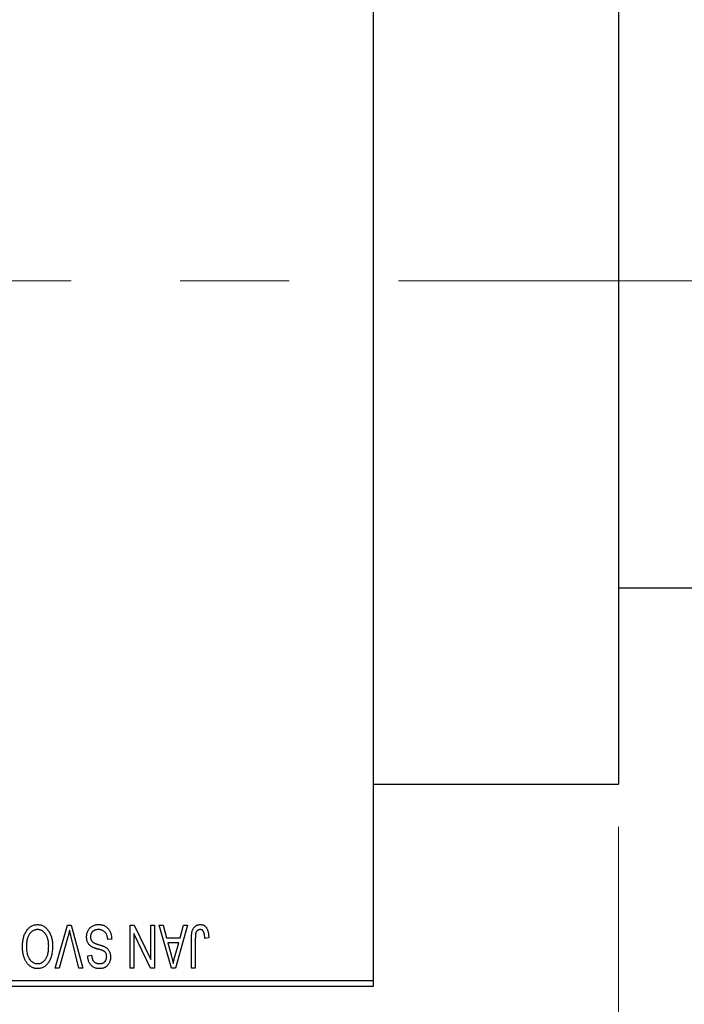
# Model space of a CAD drawing. Units: millimetres. Extents: x 15 to 417, y 5 to 292.
# Drawn here: x 160 to 176, y 219 to 242 of the extents above; entities that cross this region are included whole.
import ezdxf

# ---------------------------------------------------------------- set-up
doc = ezdxf.new("R2010")
doc.units = ezdxf.units.MM
doc.linetypes.add('CENTERX2', pattern=[20.32, 12.7, -2.54, 2.54, -2.54])
doc.styles.add('SLDTEXTSTYLE0', font='TXT', dxfattribs={"width": 0.75})
doc.dimstyles.new('SLDDIMSTYLE0', dxfattribs={"dimtxt": 3.5, "dimasz": 3.302, "dimexe": 0, "dimexo": 0.0625, "dimgap": 0.875, "dimtad": 1, "dimdec": 0, "dimlfac": 3.5, "dimrnd": 1e-09, "dimzin": 12, "dimdsep": 46, "dimtxsty": 'SLDTEXTSTYLE0', "dimsah": 1, "dimcen": 0.09, "dimadec": 0, "dimazin": 3, "dimtfac": 1, "dimtdec": 0, "dimtmove": 0, "dimatfit": 0, "dimfxl": 1, "dimfrac": 2, "dimtolj": 1, "dimtzin": 12, "dimarcsym": 0})
doc.dimstyles.new('SLDDIMSTYLE1', dxfattribs={"dimtxt": 3.5, "dimasz": 3.302, "dimexe": 0, "dimexo": 0.0625, "dimgap": 0.875, "dimtad": 1, "dimdec": 0, "dimlfac": 3.5, "dimrnd": 1e-09, "dimzin": 12, "dimdsep": 46, "dimtxsty": 'SLDTEXTSTYLE0', "dimsah": 1, "dimcen": 0.09, "dimadec": 0, "dimazin": 3, "dimtfac": 1, "dimtdec": 0, "dimtofl": 0, "dimtmove": 0, "dimatfit": 3, "dimfxl": 1, "dimfrac": 2, "dimtolj": 1, "dimtzin": 12, "dimarcsym": 0})

# ---------------------------------------------------------------- blocks, each defined once
blk = doc.blocks.new('_D')
at = {"color": 7, "linetype": 'Continuous', "lineweight": 0}
for p, q in [((183.083, 230.06), (183.083, 206.203)), ((174.226, 222.917), (174.226, 206.203)), ((174.226, 207.203), (167.876, 207.203)), ((174.226, 207.203), (183.083, 207.203)), ((183.083, 207.203), (189.433, 207.203))]:
    blk.add_line(p, q, dxfattribs=at)
at = {"color": 7, "linetype": 'Continuous', "lineweight": 18}
for points in [[(174.226, 207.203), (170.924, 207.711), (170.924, 206.695)], [(183.083, 207.203), (186.385, 206.695), (186.385, 207.711)]]:
    blk.add_solid(points, dxfattribs=at)
at = {"color": 7, "linetype": 'Continuous', "lineweight": 18, "insert": (176.068, 211.715), "char_height": 3.5, "attachment_point": 1, "style": 'SLDTEXTSTYLE0'}
blk.add_mtext('31', dxfattribs=at)
blk = doc.blocks.new('_D_2')
at = {"color": 7, "linetype": 'Continuous', "lineweight": 0}
for p, q in [((183.083, 230.06), (183.083, 200.203)), ((71.654, 218.203), (71.654, 200.203)), ((183.083, 201.203), (71.654, 201.203))]:
    blk.add_line(p, q, dxfattribs=at)
at = {"color": 7, "linetype": 'Continuous', "lineweight": 18}
for points in [[(71.654, 201.203), (74.956, 200.695), (74.956, 201.711)], [(183.083, 201.203), (179.781, 201.711), (179.781, 200.695)]]:
    blk.add_solid(points, dxfattribs=at)
at = {"color": 7, "linetype": 'Continuous', "lineweight": 18, "insert": (123.489, 205.715), "char_height": 3.5, "attachment_point": 1, "style": 'SLDTEXTSTYLE0'}
blk.add_mtext('390', dxfattribs=at)

msp = doc.modelspace()

# ---------------------------------------------------------------- linework, layer by layer
at = {"color": 7, "linetype": 'Continuous', "lineweight": 25}
for p, q in [((168.5114, 251.9171), (168.5114, 219.3457)), ((174.2257, 247.3457), (174.2257, 223.9171)), ((174.2257, 228.4886), (176.6543, 228.4886)), ((168.5114, 223.9171), (174.2257, 223.9171)), ((161.1046, 219.6314), (161.3901, 220.6314)), ((161.3901, 220.6314), (161.479, 220.6314)), ((161.479, 220.6314), (161.7484, 219.6314)), ((162.8491, 220.6314), (162.9467, 220.6314)), ((162.8491, 219.6314), (162.8491, 220.6314)), ((162.9467, 220.6314), (163.3296, 219.8311)), ((163.3296, 219.8311), (163.3296, 220.6314)), ((163.3296, 220.6314), (163.4205, 220.6314)), ((163.4205, 220.6314), (163.4205, 219.6314)), ((163.5244, 220.6314), (163.6196, 220.6314)), ((163.8146, 219.6314), (163.5244, 220.6314)), ((163.6196, 220.6314), (163.6983, 220.3327)), ((164.1868, 220.6314), (163.9102, 219.6314)), ((164.0128, 220.3327), (164.0914, 220.6314)), ((164.0914, 220.6314), (164.1868, 220.6314)), ((161.4004, 220.3569), (161.1997, 219.6314)), ((161.6543, 219.6314), (161.4759, 220.3569)), ((162.94, 220.4332), (162.94, 219.6314)), ((163.3235, 219.6314), (162.94, 220.4332)), ((163.6983, 220.3327), (164.0128, 220.3327)), ((164.3686, 220.3181), (164.3686, 219.6314)), ((164.6803, 220.3327), (164.5894, 220.3197)), ((162.4205, 220.3068), (162.3296, 220.2938)), ((163.7292, 220.2158), (163.8044, 219.9411)), ((163.9822, 220.2158), (163.7292, 220.2158)), ((163.8974, 219.9249), (163.9822, 220.2158)), ((164.2777, 219.6314), (164.2777, 220.3102)), ((161.8621, 219.9171), (161.953, 219.9301)), ((161.1997, 219.6314), (161.1046, 219.6314)), ((161.7484, 219.6314), (161.6543, 219.6314)), ((162.94, 219.6314), (162.8491, 219.6314)), ((163.4205, 219.6314), (163.3235, 219.6314)), ((163.9102, 219.6314), (163.8146, 219.6314)), ((164.3686, 219.6314), (164.2777, 219.6314)), ((154.5114, 219.3457), (168.5114, 219.3457)), ((168.5114, 219.2029), (154.5114, 219.2029)), ((168.5114, 219.3457), (168.5114, 219.2029))]:
    msp.add_line(p, q, dxfattribs=at)
at = {"color": 7, "linetype": 'CENTERX2', "lineweight": 18}
msp.add_line((181.7971, 235.6314), (95.3686, 235.6314), dxfattribs=at)
at = {"color": 7, "linetype": 'Continuous', "lineweight": 25}
for points, knots in [([(160.4329, 220.4916), (160.4412, 220.5037), (160.4574, 220.5273), (160.4855, 220.5584), (160.5152, 220.5852), (160.5471, 220.6069), (160.5809, 220.6237), (160.6165, 220.6358), (160.6543, 220.643), (160.6801, 220.6439), (160.6932, 220.6444)], [0, 0, 0, 0, 0.1394697, 0.271444, 0.397067, 0.5182664, 0.6366687, 0.7547356, 0.8750957, 1, 1, 1, 1]), ([(160.6932, 220.6444), (160.7065, 220.644), (160.7324, 220.6431), (160.7704, 220.6356), (160.8062, 220.623), (160.8403, 220.6059), (160.8721, 220.5835), (160.9019, 220.5562), (160.9297, 220.5241), (160.9459, 220.5), (160.9542, 220.4876)], [0, 0, 0, 0, 0.1242933, 0.2441976, 0.3621021, 0.4804623, 0.6015356, 0.7271827, 0.8593297, 1, 1, 1, 1]), ([(161.8361, 220.3544), (161.8365, 220.3679), (161.8374, 220.3945), (161.8441, 220.4335), (161.8557, 220.4705), (161.8712, 220.5054), (161.8908, 220.5374), (161.9138, 220.5656), (161.9402, 220.5898), (161.9698, 220.6098), (162.0027, 220.6256), (162.0389, 220.6364), (162.0781, 220.6433), (162.1054, 220.644), (162.1194, 220.6444)], [0, 0, 0, 0, 0.0886619, 0.1748887, 0.2591738, 0.3430069, 0.4254834, 0.5048292, 0.5819746, 0.6598299, 0.7392218, 0.8211192, 0.9077844, 1, 1, 1, 1]), ([(162.1194, 220.6444), (162.1305, 220.6442), (162.1522, 220.6437), (162.1838, 220.6393), (162.2137, 220.6322), (162.2418, 220.6222), (162.2684, 220.6095), (162.293, 220.5935), (162.3159, 220.5749), (162.337, 220.5535), (162.356, 220.5298), (162.3728, 220.5039), (162.3868, 220.4759), (162.3986, 220.446), (162.4079, 220.414), (162.4148, 220.3801), (162.419, 220.3441), (162.42, 220.3194), (162.4205, 220.3068)], [0, 0, 0, 0, 0.06542693, 0.12777154, 0.18761326, 0.24598202, 0.30356157, 0.36094212, 0.41846094, 0.47736615, 0.53718662, 0.59744106, 0.65858148, 0.72156875, 0.78677678, 0.85431493, 0.92535871, 1, 1, 1, 1]), ([(164.2777, 220.3102), (164.2778, 220.325), (164.278, 220.3533), (164.2808, 220.3941), (164.2846, 220.4316), (164.2904, 220.4658), (164.2982, 220.4965), (164.3071, 220.5239), (164.318, 220.548), (164.3307, 220.5689), (164.3452, 220.5867), (164.3608, 220.6022), (164.3778, 220.6154), (164.3964, 220.6259), (164.4163, 220.6344), (164.4375, 220.6402), (164.4601, 220.6437), (164.4756, 220.6442), (164.4836, 220.6444)], [0, 0, 0, 0, 0.0994432, 0.1913077, 0.2757215, 0.3534769, 0.424493, 0.4889624, 0.5481481, 0.6021994, 0.6531279, 0.7024716, 0.7502735, 0.7980754, 0.8461053, 0.8953476, 0.9461125, 1, 1, 1, 1]), ([(164.4836, 220.6444), (164.4914, 220.6443), (164.5064, 220.644), (164.5282, 220.6404), (164.5485, 220.635), (164.5671, 220.6272), (164.5844, 220.6172), (164.6, 220.6049), (164.6143, 220.5906), (164.6221, 220.5795), (164.6261, 220.5738)], [0, 0, 0, 0, 0.1393215, 0.2716012, 0.3968895, 0.5172935, 0.6360268, 0.7552113, 0.8752185, 1, 1, 1, 1]), ([(164.6261, 220.5738), (164.6305, 220.5668), (164.6397, 220.5524), (164.6503, 220.5281), (164.6598, 220.5017), (164.6672, 220.4727), (164.673, 220.4412), (164.6772, 220.4073), (164.6799, 220.3709), (164.6801, 220.3457), (164.6803, 220.3327)], [0, 0, 0, 0, 0.0991999, 0.2043291, 0.3160442, 0.434923, 0.5626713, 0.6990278, 0.8444222, 1, 1, 1, 1]), ([(160.3426, 220.1324), (160.3429, 220.1504), (160.3434, 220.1855), (160.3477, 220.2369), (160.3548, 220.2857), (160.3643, 220.3321), (160.3772, 220.3758), (160.3926, 220.4171), (160.411, 220.4557), (160.4257, 220.4798), (160.4329, 220.4916)], [0, 0, 0, 0, 0.14326815, 0.2804712, 0.41155024, 0.537473, 0.65855462, 0.77519583, 0.8890505, 1, 1, 1, 1]), ([(160.6939, 220.5275), (160.6848, 220.5272), (160.667, 220.5266), (160.6408, 220.5218), (160.6158, 220.5138), (160.5917, 220.5029), (160.5692, 220.4881), (160.5474, 220.4708), (160.5269, 220.4502), (160.5077, 220.4264), (160.4902, 220.3996), (160.475, 220.3697), (160.462, 220.3369), (160.4515, 220.3011), (160.4435, 220.2623), (160.4376, 220.2207), (160.4342, 220.176), (160.4337, 220.1452), (160.4335, 220.1294)], [0, 0, 0, 0, 0.050918, 0.1006168, 0.1499277, 0.1991718, 0.249526, 0.3014494, 0.3560342, 0.4136289, 0.4738344, 0.5365596, 0.602769, 0.6729018, 0.7471022, 0.8262232, 0.9105472, 1, 1, 1, 1]), ([(160.953, 220.1462), (160.9527, 220.1609), (160.9523, 220.1895), (160.9488, 220.2311), (160.9431, 220.2702), (160.9347, 220.3067), (160.9242, 220.3408), (160.9113, 220.3723), (160.8958, 220.4013), (160.8781, 220.4275), (160.8587, 220.4508), (160.8384, 220.4715), (160.8167, 220.4885), (160.7943, 220.503), (160.7706, 220.514), (160.7459, 220.5217), (160.7202, 220.5266), (160.7027, 220.5272), (160.6939, 220.5275)], [0, 0, 0, 0, 0.0857831, 0.1670694, 0.2438012, 0.3163671, 0.3854844, 0.4517505, 0.515395, 0.5768805, 0.6363811, 0.6922655, 0.7457104, 0.7972333, 0.8477956, 0.8979127, 0.9481373, 1, 1, 1, 1]), ([(160.9542, 220.4876), (160.9615, 220.4755), (160.976, 220.4514), (160.9939, 220.4128), (161.0093, 220.3726), (161.0223, 220.3307), (161.0319, 220.2867), (161.0387, 220.241), (161.0431, 220.1934), (161.0436, 220.1611), (161.0439, 220.1446)], [0, 0, 0, 0, 0.117432, 0.2349306, 0.3547353, 0.476423, 0.6014158, 0.7299591, 0.8626747, 1, 1, 1, 1]), ([(161.44, 220.5145), (161.434, 220.4887), (161.4217, 220.4359), (161.4076, 220.3836), (161.4004, 220.3569)], [0, 0, 0, 0, 0.49015647, 1, 1, 1, 1]), ([(161.4759, 220.3569), (161.4726, 220.3707), (161.4661, 220.398), (161.4566, 220.4381), (161.4483, 220.4769), (161.4427, 220.5022), (161.44, 220.5145)], [0, 0, 0, 0, 0.2644828, 0.5195526, 0.7649478, 1, 1, 1, 1]), ([(161.9741, 220.1164), (161.9631, 220.1223), (161.9416, 220.1339), (161.9131, 220.1561), (161.889, 220.1815), (161.8695, 220.2103), (161.8545, 220.2423), (161.8437, 220.2771), (161.8374, 220.3148), (161.8365, 220.341), (161.8361, 220.3544)], [0, 0, 0, 0, 0.1284469, 0.2509512, 0.3695994, 0.487346, 0.6075091, 0.7314365, 0.8612953, 1, 1, 1, 1]), ([(162.1113, 220.5275), (162.1042, 220.5274), (162.0904, 220.5271), (162.0703, 220.5248), (162.0514, 220.5212), (162.0337, 220.5159), (162.0172, 220.5093), (162.0019, 220.501), (161.9879, 220.4913), (161.9751, 220.4801), (161.9638, 220.4678), (161.954, 220.4544), (161.9455, 220.4404), (161.939, 220.4252), (161.9333, 220.4093), (161.9298, 220.3924), (161.9275, 220.3747), (161.9272, 220.3625), (161.927, 220.3563)], [0, 0, 0, 0, 0.0750222, 0.1454316, 0.2130639, 0.2778946, 0.3403423, 0.4004015, 0.460414, 0.5201242, 0.5792467, 0.6369378, 0.6942433, 0.7520932, 0.8117009, 0.8716411, 0.9342518, 1, 1, 1, 1]), ([(161.927, 220.3563), (161.9272, 220.3491), (161.9274, 220.3351), (161.9311, 220.3148), (161.9364, 220.2959), (161.9442, 220.2783), (161.9545, 220.2625), (161.9668, 220.2478), (161.9815, 220.2348), (161.9958, 220.2251), (162.0094, 220.218), (162.0224, 220.2122), (162.0378, 220.2056), (162.056, 220.1989), (162.0766, 220.1915), (162.0999, 220.1839), (162.1258, 220.1755), (162.144, 220.17), (162.1535, 220.1671)], [0, 0, 0, 0, 0.0665938, 0.1296301, 0.1904016, 0.2488308, 0.3069728, 0.3653075, 0.4257607, 0.4885937, 0.5248069, 0.5683298, 0.6200785, 0.6804535, 0.7477415, 0.823747, 0.908093, 1, 1, 1, 1]), ([(162.3296, 220.2938), (162.3282, 220.307), (162.3255, 220.332), (162.3186, 220.3671), (162.3089, 220.3976), (162.2967, 220.4238), (162.2821, 220.4468), (162.2644, 220.4667), (162.2442, 220.4846), (162.2212, 220.4997), (162.1961, 220.5121), (162.1693, 220.5211), (162.1408, 220.5265), (162.1212, 220.5272), (162.1113, 220.5275)], [0, 0, 0, 0, 0.1115387, 0.2111859, 0.3000556, 0.3790407, 0.4533673, 0.5273876, 0.6022091, 0.6792044, 0.7576573, 0.8361102, 0.9163904, 1, 1, 1, 1]), ([(164.3816, 220.452), (164.3795, 220.4438), (164.375, 220.4255), (164.3714, 220.3946), (164.3689, 220.3583), (164.3687, 220.3321), (164.3686, 220.3181)], [0, 0, 0, 0, 0.1897212, 0.4188043, 0.6886196, 1, 1, 1, 1]), ([(164.4794, 220.5275), (164.4737, 220.5272), (164.4625, 220.5266), (164.4461, 220.5229), (164.4311, 220.5156), (164.4172, 220.5064), (164.4049, 220.4951), (164.3948, 220.4821), (164.3867, 220.4678), (164.3833, 220.4573), (164.3816, 220.452)], [0, 0, 0, 0, 0.1289478, 0.25324739, 0.37644063, 0.50330259, 0.62997995, 0.752076, 0.87465984, 1, 1, 1, 1]), ([(164.5894, 220.3197), (164.589, 220.3293), (164.5884, 220.3476), (164.5861, 220.374), (164.5833, 220.398), (164.58, 220.4197), (164.5756, 220.439), (164.5702, 220.456), (164.5646, 220.4707), (164.5577, 220.4831), (164.5503, 220.4937), (164.5421, 220.5026), (164.5334, 220.5104), (164.524, 220.5169), (164.5137, 220.5215), (164.5029, 220.5249), (164.4914, 220.5273), (164.4834, 220.5275), (164.4794, 220.5275)], [0, 0, 0, 0, 0.1092372, 0.2102209, 0.3021973, 0.3860574, 0.4615364, 0.5288594, 0.5889404, 0.6419432, 0.6902629, 0.7362901, 0.7807077, 0.8236438, 0.8662436, 0.909326, 0.9535001, 1, 1, 1, 1]), ([(160.6926, 219.6184), (160.6846, 219.6186), (160.6688, 219.6191), (160.6452, 219.622), (160.6222, 219.6266), (160.5997, 219.6334), (160.5778, 219.6419), (160.5564, 219.6525), (160.5356, 219.665), (160.5154, 219.6792), (160.4959, 219.6951), (160.4776, 219.7132), (160.46, 219.7326), (160.4439, 219.7541), (160.4284, 219.7769), (160.4142, 219.8017), (160.401, 219.8281), (160.3889, 219.8562), (160.3779, 219.8859), (160.3684, 219.9171), (160.3605, 219.9497), (160.3541, 219.9836), (160.3487, 220.0188), (160.3451, 220.0555), (160.3432, 220.0935), (160.3428, 220.1193), (160.3426, 220.1324)], [0, 0, 0, 0, 0.03461061, 0.06885077, 0.10264409, 0.13629863, 0.17025672, 0.20459331, 0.23942158, 0.27519256, 0.31162601, 0.34851273, 0.38628288, 0.42496623, 0.46487341, 0.50583824, 0.54843102, 0.59279745, 0.63841504, 0.68559929, 0.73385965, 0.78368889, 0.83495541, 0.88825861, 0.94313675, 1, 1, 1, 1]), ([(160.4335, 220.1294), (160.4339, 220.1089), (160.4348, 220.0688), (160.4424, 220.0104), (160.4539, 219.9551), (160.4661, 219.9204), (160.4721, 219.9033)], [0, 0, 0, 0, 0.26691686, 0.52152072, 0.76478914, 1, 1, 1, 1]), ([(160.692, 219.7353), (160.7013, 219.7356), (160.7196, 219.7363), (160.7463, 219.7411), (160.7719, 219.7487), (160.796, 219.7601), (160.819, 219.7742), (160.8406, 219.7916), (160.861, 219.8121), (160.8801, 219.8357), (160.8974, 219.8626), (160.9124, 219.893), (160.9249, 219.9269), (160.9352, 219.9642), (160.9433, 220.0049), (160.9488, 220.049), (160.9523, 220.0965), (160.9528, 220.1293), (160.953, 220.1462)], [0, 0, 0, 0, 0.0510701, 0.1005661, 0.1488297, 0.1976155, 0.24657, 0.2971331, 0.3497617, 0.4053241, 0.4637501, 0.5256609, 0.5916043, 0.6623011, 0.7382031, 0.819627, 0.9065661, 1, 1, 1, 1]), ([(161.0439, 220.1446), (161.0436, 220.1241), (161.043, 220.0842), (161.0383, 220.0262), (161.0305, 219.9718), (161.0196, 219.921), (161.0055, 219.8739), (160.9883, 219.8304), (160.9677, 219.7906), (160.9442, 219.7546), (160.9181, 219.7229), (160.8908, 219.6948), (160.8616, 219.6712), (160.8307, 219.6521), (160.7985, 219.6367), (160.7645, 219.6263), (160.7291, 219.6194), (160.7049, 219.6188), (160.6926, 219.6184)], [0, 0, 0, 0, 0.0871129, 0.1695751, 0.2471255, 0.3203519, 0.389998, 0.4559088, 0.5190233, 0.5798445, 0.6380623, 0.6933405, 0.74608, 0.7971995, 0.8473426, 0.8973372, 0.947901, 1, 1, 1, 1]), ([(162.1318, 220.0645), (162.1227, 220.0668), (162.1054, 220.0714), (162.0805, 220.079), (162.0575, 220.0854), (162.0368, 220.0923), (162.0181, 220.0984), (162.0016, 220.1048), (161.987, 220.1103), (161.9782, 220.1145), (161.9741, 220.1164)], [0, 0, 0, 0, 0.16822482, 0.32469711, 0.46842301, 0.59931151, 0.71784073, 0.82487102, 0.91805317, 1, 1, 1, 1]), ([(162.1535, 220.1671), (162.162, 220.1645), (162.1785, 220.1593), (162.202, 220.1512), (162.2236, 220.1431), (162.2433, 220.1349), (162.2609, 220.1263), (162.2769, 220.1181), (162.2908, 220.1096), (162.3064, 220.0979), (162.3237, 220.0823), (162.3419, 220.0614), (162.3578, 220.0382), (162.371, 220.0127), (162.3816, 219.9853), (162.389, 219.9558), (162.3939, 219.9247), (162.3943, 219.9033), (162.3945, 219.8924)], [0, 0, 0, 0, 0.0671079, 0.1293964, 0.1869096, 0.2403683, 0.2894098, 0.3341423, 0.3747152, 0.4113671, 0.4803795, 0.5490982, 0.6192182, 0.6907391, 0.7641781, 0.8396523, 0.9181933, 1, 1, 1, 1]), ([(160.4721, 219.9033), (160.4773, 219.8911), (160.4874, 219.867), (160.5085, 219.8345), (160.5326, 219.8053), (160.5607, 219.7807), (160.591, 219.7604), (160.6235, 219.7462), (160.6573, 219.7368), (160.6804, 219.7358), (160.692, 219.7353)], [0, 0, 0, 0, 0.1358592, 0.2658382, 0.3936804, 0.5207812, 0.6453735, 0.7646193, 0.8816098, 1, 1, 1, 1]), ([(162.1358, 219.6184), (162.1227, 219.6188), (162.097, 219.6196), (162.0598, 219.6268), (162.0249, 219.6378), (161.9929, 219.6538), (161.9639, 219.6739), (161.9382, 219.6982), (161.9159, 219.7263), (161.8972, 219.7583), (161.8825, 219.7938), (161.8716, 219.8322), (161.8644, 219.8737), (161.8629, 219.9024), (161.8621, 219.9171)], [0, 0, 0, 0, 0.0865776, 0.1690725, 0.2486834, 0.3267938, 0.4039222, 0.4805132, 0.5585182, 0.6395967, 0.7236708, 0.8108232, 0.9026065, 1, 1, 1, 1]), ([(161.953, 219.9301), (161.9537, 219.9221), (161.9551, 219.9066), (161.9588, 219.8842), (161.9633, 219.8632), (161.9694, 219.844), (161.9766, 219.8264), (161.9848, 219.8103), (161.9944, 219.7958), (162.0052, 219.7828), (162.0173, 219.7717), (162.0303, 219.7618), (162.0447, 219.7537), (162.0602, 219.747), (162.0767, 219.7416), (162.0945, 219.7381), (162.1134, 219.7358), (162.1263, 219.7355), (162.133, 219.7353)], [0, 0, 0, 0, 0.0804478, 0.1567184, 0.2276382, 0.2952097, 0.3581859, 0.4185551, 0.4763071, 0.5321475, 0.586856, 0.6411171, 0.6958003, 0.751998, 0.8096982, 0.8699568, 0.9334749, 1, 1, 1, 1]), ([(162.275, 219.9977), (162.2723, 220.0008), (162.2663, 220.0074), (162.255, 220.0162), (162.2409, 220.0247), (162.2243, 220.0332), (162.2049, 220.0411), (162.183, 220.0493), (162.1584, 220.0572), (162.1409, 220.062), (162.1318, 220.0645)], [0, 0, 0, 0, 0.0771004, 0.1663776, 0.2676843, 0.3844616, 0.5151148, 0.6610947, 0.8222347, 1, 1, 1, 1]), ([(162.133, 219.7353), (162.1397, 219.7354), (162.1528, 219.7355), (162.1718, 219.7379), (162.1896, 219.7413), (162.2061, 219.7461), (162.2214, 219.7524), (162.2355, 219.7602), (162.2485, 219.7691), (162.2599, 219.7798), (162.2704, 219.7913), (162.2792, 219.8039), (162.2869, 219.8172), (162.293, 219.8314), (162.2978, 219.8463), (162.3013, 219.8622), (162.3033, 219.8787), (162.3035, 219.8901), (162.3036, 219.8958)], [0, 0, 0, 0, 0.0757464, 0.1481248, 0.2159176, 0.2805255, 0.3425893, 0.4028312, 0.4615988, 0.5206047, 0.5790979, 0.6372401, 0.6944392, 0.7519798, 0.8114743, 0.8717793, 0.9349546, 1, 1, 1, 1]), ([(162.3945, 219.8924), (162.3944, 219.8826), (162.3941, 219.8633), (162.3905, 219.8351), (162.385, 219.8082), (162.3776, 219.7826), (162.3676, 219.7586), (162.3555, 219.7359), (162.3413, 219.7145), (162.3249, 219.6947), (162.3067, 219.6769), (162.2869, 219.6611), (162.2654, 219.6478), (162.2424, 219.637), (162.2179, 219.6287), (162.1919, 219.6229), (162.1644, 219.6191), (162.1455, 219.6187), (162.1358, 219.6184)], [0, 0, 0, 0, 0.0693711, 0.1363274, 0.2007483, 0.2630787, 0.32417, 0.3842747, 0.4446129, 0.505404, 0.5655886, 0.6248043, 0.6838499, 0.743527, 0.80416, 0.8664465, 0.9315662, 1, 1, 1, 1]), ([(162.3036, 219.8958), (162.3033, 219.9062), (162.3027, 219.9259), (162.2974, 219.9535), (162.2888, 219.9778), (162.2795, 219.9912), (162.275, 219.9977)], [0, 0, 0, 0, 0.2887558, 0.5477748, 0.7815168, 1, 1, 1, 1]), ([(163.8044, 219.9411), (163.8073, 219.9308), (163.8129, 219.9108), (163.8205, 219.8813), (163.828, 219.8535), (163.8346, 219.827), (163.8407, 219.802), (163.8461, 219.7786), (163.8513, 219.7566), (163.8542, 219.7424), (163.8556, 219.7355)], [0, 0, 0, 0, 0.1510412, 0.2946122, 0.4302855, 0.5596772, 0.6809401, 0.7940823, 0.9011933, 1, 1, 1, 1]), ([(163.8556, 219.7355), (163.861, 219.7673), (163.872, 219.8311), (163.8889, 219.8935), (163.8974, 219.9249)], [0, 0, 0, 0, 0.4981501, 1, 1, 1, 1])]:
    msp.add_open_spline(points, degree=3, knots=knots, dxfattribs=at)

# ---------------------------------------------------------------- dimensions: what is measured, and where the dimension line sits
at = {"color": 7, "linetype": 'Continuous', "lineweight": 18}
for base, p1, p2, dimstyle, picture, middle in [((71.6543, 201.2029), (183.0829, 231.06), (71.6543, 219.2029), 'SLDDIMSTYLE1', '_D_2', (127.3686, 201.2029)), ((183.0829, 207.2029), (174.2257, 223.9171), (183.0829, 231.06), 'SLDDIMSTYLE0', '_D', (178.6543, 207.2029))]:
    dim = msp.add_linear_dim(base=base, p1=p1, p2=p2, dimstyle=dimstyle, dxfattribs=at)
    dim.commit()
    dim.dimension.update_dxf_attribs({"geometry": picture, "text_midpoint": middle, "dimtype": 160})

doc.saveas('drawing.dxf')
